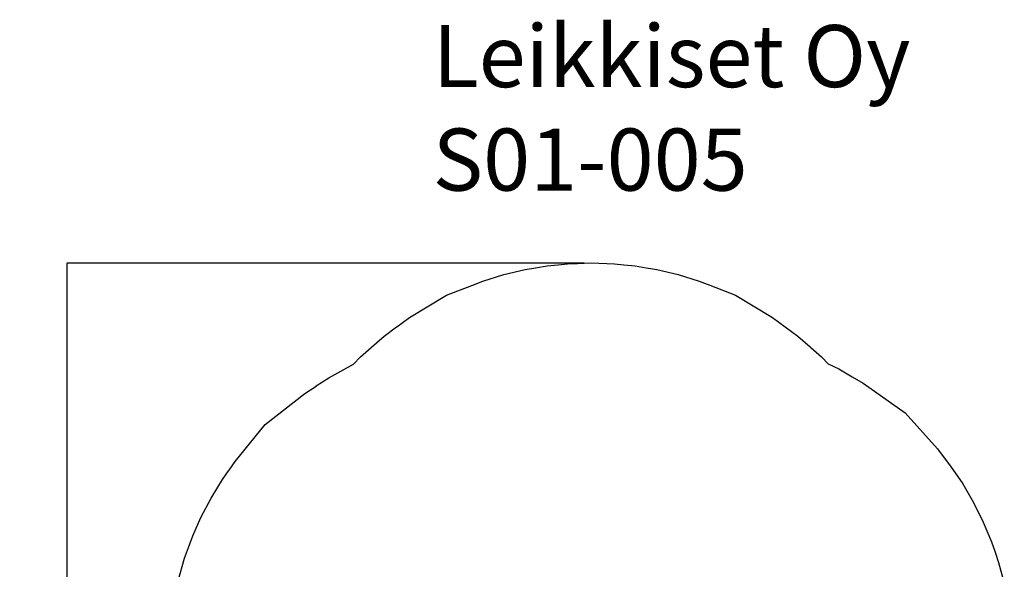
# Model space of a CAD drawing. Units: millimetres. Extents: x -618 to 4179, y -745 to 5301.
# Drawn here: x -618 to 4137, y 2646 to 5301 of the extents above; entities that cross this region are included whole.
import ezdxf

# ---------------------------------------------------------------- set-up
doc = ezdxf.new("R2010")
doc.units = ezdxf.units.MM
for name, color, linetype in [('Dimensions', 7, 'Continuous'), ('Safetyarea', 131, 'Continuous'), ('Text', 7, 'Continuous')]:
    doc.layers.add(name, color=color, linetype=linetype)
doc.styles.get("Standard").update_dxf_attribs({"font": 'arial.ttf'})
doc.dimstyles.new('Leikkiset keinu', dxfattribs={"dimtxt": 150, "dimasz": 2.5, "dimexe": 0.06, "dimexo": 0.625, "dimtad": 0, "dimtih": 1, "dimtoh": 1, "dimdec": 0, "dimtxsty": 'Standard', "dimcen": 2.5, "dimadec": 0, "dimazin": 0, "dimtfac": 1, "dimtmove": 0, "dimatfit": 3, "dimfxl": 1, "dimarcsym": 0})

# ---------------------------------------------------------------- blocks, each defined once
blk = doc.blocks.new('*D5')
at = {"layer": 'Defpoints', "color": 0}
for p in [(2108.3, 4125.5), (-391.2, 96.9), (1708.8, 96.9)]:
    blk.add_point(p, dxfattribs=at)
at = {"layer": 'Dimensions', "color": 0, "lineweight": -2}
for p, q in [((2107.7, 4125.5), (-391.3, 4125.5)), ((-391.2, 4123), (-391.2, 2188.4)), ((-391.2, 99.4), (-391.2, 2034)), ((1708.2, 96.9), (-391.3, 96.9))]:
    blk.add_line(p, q, dxfattribs=at)
at = {"layer": 'Dimensions', "color": 0}
for points in [[(-390.8, 4123), (-391.6, 4123), (-391.2, 4125.5)], [(-391.6, 99.4), (-390.8, 99.4), (-391.2, 96.9)]]:
    blk.add_solid(points, dxfattribs=at)
at = {"layer": 'Dimensions', "color": 0, "insert": (-391.2, 2111.2), "char_height": 150, "attachment_point": 5}
blk.add_mtext('4029', dxfattribs=at)

msp = doc.modelspace()

# ---------------------------------------------------------------- linework, layer by layer
at = {"layer": 'Safetyarea', "color": 4}
for p, q in [((1719.8, 4069.6), (1823.4, 4094.4)), ((1823.4, 4094.4), (1873.4, 4102.8)), ((1873.4, 4102.8), (1928.4, 4112.1)), ((1928.4, 4112.1), (1982.7, 4117.6)), ((1982.7, 4117.6), (2026.7, 4122)), ((2026.7, 4122), (2075.8, 4124.1)), ((2075.8, 4124.1), (2140.8, 4126.9)), ((2140.8, 4126.9), (2255, 4122)), ((2255, 4122), (2299, 4117.6)), ((2299, 4117.6), (2353.3, 4112.1)), ((2353.3, 4112.1), (2407.1, 4103)), ((2407.1, 4103), (2458.3, 4094.4)), ((2458.3, 4094.4), (2561.9, 4069.6)), ((1618, 4038.1), (1719.8, 4069.6)), ((2561.9, 4069.6), (2663.7, 4038.1)), ((1442.3, 3970.3), (1566, 4018)), ((1566, 4018), (1618, 4038.1)), ((2663.7, 4038.1), (2714.4, 4018.5)), ((2714.4, 4018.5), (2839.4, 3970.3)), ((1263.9, 3862.7), (1442.3, 3970.3)), ((2839.4, 3970.3), (3017.8, 3862.7)), ((1202.7, 3817.9), (1263.9, 3862.7)), ((3017.8, 3862.7), (3078.9, 3817.9)), ((1141.4, 3773), (1201.5, 3817)), ((1201.5, 3817), (1202.7, 3817.9)), ((3078.9, 3817.9), (3079, 3817.9)), ((3079, 3817.9), (3140.3, 3773)), ((1081.1, 3719.9), (1141.4, 3773)), ((3140.3, 3773), (3199.3, 3721)), ((1027.5, 3672.8), (1079.1, 3718.2)), ((1079.1, 3718.2), (1081.1, 3719.9)), ((3199.3, 3721), (3202.6, 3718.2)), ((3202.6, 3718.2), (3254.2, 3672.8)), ((993.4, 3636.9), (1027.5, 3672.8)), ((3254.2, 3672.8), (3286.5, 3638.8)), ((932.6, 3603.6), (993.4, 3636.9)), ((3286.5, 3638.8), (3336.9, 3614.4)), ((3336.9, 3614.4), (3402, 3576.2)), ((814.1, 3532.2), (874.1, 3571.5)), ((874.1, 3571.5), (932.6, 3603.6)), ((3402, 3576.2), (3454.8, 3545.1)), ((759.5, 3496.3), (812.9, 3531.4)), ((812.9, 3531.4), (814.1, 3532.2)), ((3454.8, 3545.1), (3510.4, 3506.3)), ((566.6, 3346.3), (759.5, 3496.3)), ((3510.4, 3506.3), (3658.5, 3402.6)), ((3658.5, 3402.6), (3813.4, 3227.8)), ((421.9, 3167.4), (566.6, 3346.3)), ((3813.4, 3227.8), (3846.7, 3184.9)), ((392.5, 3125.7), (421.9, 3167.4)), ((3846.7, 3184.9), (3877.4, 3145.2)), ((3877.4, 3145.2), (3935.9, 3058.6)), ((361, 3080.9), (390.5, 3122.8)), ((390.5, 3122.8), (392.5, 3125.7)), ((306, 2990.7), (361, 3080.9)), ((3935.9, 3058.6), (3961.9, 3013.9)), ((3961.9, 3013.9), (3988.5, 2968.4)), ((257.2, 2896.9), (306, 2990.7)), ((3988.5, 2968.4), (4035.1, 2874.8)), ((217.8, 2807.3), (257.2, 2896.9)), ((4035.1, 2874.8), (4075.4, 2778.5)), ((202.1, 2765.1), (217.8, 2807.3)), ((178.2, 2700.9), (202.1, 2765.1)), ((4075.4, 2778.5), (4092.6, 2728.4)), ((4092.6, 2728.4), (4109.4, 2679.7)), ((147.7, 2591.4), (178.2, 2700.9)), ((4109.4, 2679.7), (4136.8, 2578.8))]:
    msp.add_line(p, q, dxfattribs=at)

# ---------------------------------------------------------------- texts
at = {"layer": 'Text', "insert": (1375.9, 5275.4), "char_height": 300, "width": 3265.712, "attachment_point": 1}
msp.add_mtext('{Leikkiset Oy\\PS01-005}', dxfattribs=at)

# ---------------------------------------------------------------- dimensions: what is measured, and where the dimension line sits
at = {"layer": 'Dimensions'}
dim = msp.add_linear_dim(base=(-391.2, 96.9), p1=(2108.3, 4125.5), p2=(1708.8, 96.9), angle=90, dimstyle='Leikkiset keinu', dxfattribs=at)
dim.commit()
dim.dimension.update_dxf_attribs({"geometry": '*D5', "text_midpoint": (-391.2, 2111.2)})

doc.saveas('drawing.dxf')
